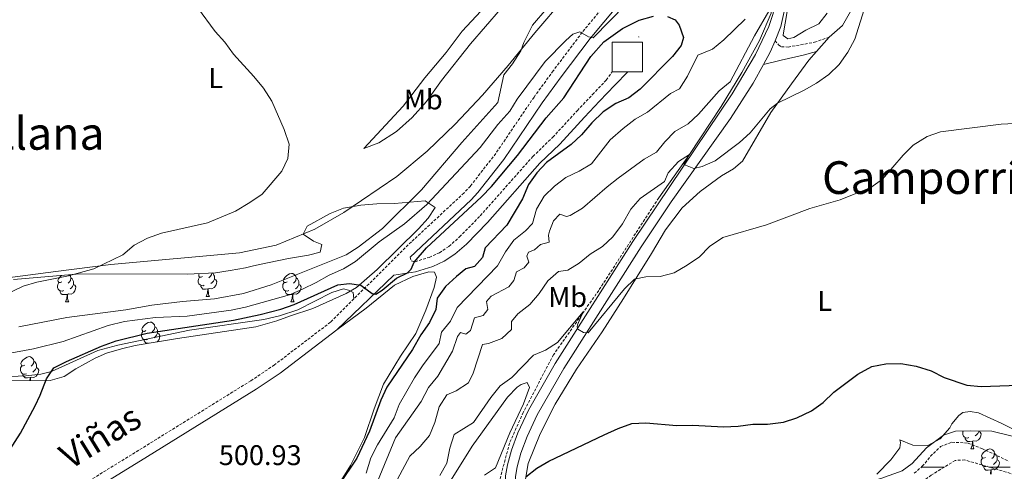
# Model space of a CAD drawing. Units: metres. Extents: x 640772 to 645288, y 4724844 to 4727906.
# Drawn here: x 644023 to 644370, y 4725995 to 4726154 of the extents above; entities that cross this region are included whole.
import ezdxf
from ezdxf.enums import TextEntityAlignment as Align

# ---------------------------------------------------------------- set-up
doc = ezdxf.new("R2010")
doc.units = ezdxf.units.M
doc.header["$MEASUREMENT"] = 0
doc.linetypes.add('TRAZOS', pattern=[0.75, 0.5, -0.25])
doc.linetypes.add('TRAZOSX2', pattern=[1.5, 1, -0.5])
for name, color, linetype, lineweight in [('Carátula', 7, 'Continuous', 5), ('Level 11', 142, 'TRAZOSX2', 13), ('Level 16', 1, 'Continuous', 13), ('Level 18', 19, 'Continuous', 0), ('Level 21', 1, 'TRAZOS', 0), ('Level 35', 92, 'Continuous', 0), ('Level 36', 142, 'Continuous', 0), ('Level 37', 92, 'Continuous', 0), ('Level 4', 36, 'Continuous', 30), ('Level 41', 39, 'Continuous', 0), ('Level 44', 19, 'Continuous', 0), ('Level 45', 7, 'Continuous', 0), ('Level 5', 36, 'Continuous', 0), ('Level 51', 142, 'TRAZOSX2', 13), ('Level 53', 1, 'Continuous', 0), ('Level 54', 13, 'Continuous', 0), ('Level 7', 19, 'Continuous', 0)]:
    doc.layers.add(name, color=color, linetype=linetype, lineweight=lineweight)
doc.styles.add('Arial', font='ARIAL.TTF', dxfattribs={"height": 0.2})

# ---------------------------------------------------------------- blocks, each defined once
blk = doc.blocks.new('5PATER')
at = {"layer": 'Carátula', "linetype": 'Continuous', "lineweight": 5}
h = blk.add_hatch(color=250, dxfattribs=at)
edge = h.paths.add_edge_path()
edge.add_ellipse((0, 0), major_axis=(-1.33, -1.34), ratio=0.999422, start_angle=0, end_angle=360)

msp = doc.modelspace()

# ---------------------------------------------------------------- linework, layer by layer
at = {"layer": 'Level 11', "color": 142, "linetype": 'TRAZOSX2', "lineweight": 13}
for points in [[(644248.13, 4726091.02, 484.39), (644227.02, 4726058.45, 481.27), (644211.1, 4726035.78, 479.61), (644200.44, 4726015.5, 478.05), (644195.62, 4726004.66, 477.35), (644192.15, 4725991.7, 476.4), (644194.27, 4725981.46, 475.01), (644198.64, 4725968.65, 473.75), (644204.98, 4725955.84, 471.74), (644211.31, 4725946.8, 470.15)], [(644338.11, 4725994.06, 472.24), (644340.94, 4725996.5, 472.24), (644343.8, 4726000.03, 472.36), (644347.39, 4726003.46, 472.36), (644351.34, 4726004.99, 472.36), (644357.03, 4726004.69, 472.48), (644361.88, 4726002.78, 472.48), (644371.38, 4725998.3, 472.59)], [(644380.61, 4725991.48, 472.71), (644355.91, 4725998.74, 472.48), (644352.54, 4725998.56, 472.36), (644344.1, 4725993.42, 472.24), (644311.35, 4725968.37, 471.54), (644304.34, 4725960.8, 471.43), (644298.79, 4725952.07, 471.31), (644292.72, 4725942.67, 470.61), (644286.99, 4725936.64, 470.38), (644281.34, 4725932.61, 470.38), (644259.62, 4725937.02, 469.91), (644244.85, 4725942.89, 469.79), (644230.47, 4725946.99, 469.79), (644225.61, 4725947.09, 469.67), (644221.81, 4725946.17, 469.67)]]:
    msp.add_polyline3d(points, dxfattribs=at)
at = {"layer": 'Level 16', "color": 5, "linetype": 'Continuous', "lineweight": 0, "ltscale": 0.5}
msp.add_polyline3d([(644248.13, 4726091.02, 483.73), (644258.93, 4726106.3, 485.01), (644270.13, 4726123.18, 486.62), (644277.41, 4726135.1, 487.78), (644283.58, 4726146.47, 488.66), (644287.72, 4726156.09, 489.39), (644288.31, 4726160.51, 489.83), (644285.92, 4726170.91, 490.45), (644283.37, 4726176.96, 490.74), (644278.68, 4726183.92, 490.89), (644269.79, 4726191.07, 490.16)], dxfattribs=at)
at = {"layer": 'Level 18', "color": 1, "linetype": 'TRAZOSX2', "lineweight": 13}
msp.add_line((644237.3, 4726135.42, 504.69), (644231.74, 4726135.41, 504.69), dxfattribs=at)
msp.add_polyline3d([(644231.74, 4726135.41, 504.69), (644231.72, 4726145.82, 504.69), (644242.45, 4726145.83, 504.69), (644242.47, 4726135.42, 504.69), (644237.3, 4726135.42, 504.69)], dxfattribs=at)
at = {"layer": 'Level 21', "color": 19, "linetype": 'TRAZOSX2', "lineweight": 0}
for points in [[(644265, 4726199.55, 490.63), (644264.41, 4726194.54, 490.75), (644263.24, 4726191.17, 490.87), (644260.36, 4726187.1, 491.31), (644254.27, 4726180.84, 492.15), (644237.19, 4726166.96, 494.16), (644231.11, 4726161.04, 494.53), (644227.78, 4726157.32, 494.58), (644221.22, 4726149.31, 495), (644211, 4726135.77, 495.77), (644204.24, 4726126.53, 496.59), (644190.76, 4726106.64, 497.52), (644181.84, 4726095.19, 498.28), (644179.59, 4726092.77, 498.46), (644161.04, 4726075.51, 499.16), (644140.81, 4726055.44, 500.21)], [(644289.09, 4726146.35, 489.2), (644290.36, 4726144.92, 489.2), (644291.35, 4726144.23, 489.2), (644293.66, 4726144.12, 488.97), (644302.99, 4726145.78, 487.1), (644308.13, 4726147.62, 486.49)], [(644160.63, 4726070.18, 499.31), (644160.94, 4726068.79, 499.77), (644162.34, 4726068.54, 500.24), (644167.34, 4726070.06, 501.06), (644170.92, 4726071.71, 501.29), (644174.29, 4726073.95, 501.76), (644178.04, 4726077.25, 501.77), (644185.29, 4726084.71, 501.59), (644203.85, 4726105.64, 500.95), (644210.85, 4726112.37, 500.36), (644219.49, 4726121.76, 500.47), (644224.84, 4726127.43, 501.99), (644229.68, 4726132.51, 502.81), (644231.74, 4726135.41, 502.93)], [(644140.81, 4726055.44, 500.21), (644132.56, 4726047.25, 500.64), (644112.83, 4726032.2, 501.03), (644104.53, 4726026.62, 501.03), (644066.32, 4726002.93, 500.93), (644048.61, 4725992.02, 500.44), (644026.01, 4725977.81, 500.26), (644016.24, 4725970.99, 500.09), (643991.69, 4725952.79, 499.74), (643987.5, 4725950.06, 499.63), (643978.53, 4725944.92, 499.45), (643968.92, 4725939.98, 499.33), (643957.5, 4725934.67, 499.16), (643939.17, 4725926.69, 498.71), (643908.45, 4725912.07, 498.11), (643889.44, 4725901.27, 497.87), (643870.34, 4725891.14, 497.52), (643860.62, 4725886.41, 497.29), (643851.91, 4725881.5, 497.08), (643832.97, 4725868.13, 496.64), (643817.17, 4725856.39, 496.52), (643812.65, 4725852.24, 496.47), (643797.47, 4725835.77, 495.89), (643792.17, 4725830.39, 495.07)]]:
    msp.add_polyline3d(points, dxfattribs=at)
at = {"layer": 'Level 21', "color": 19, "linetype": 'Continuous', "lineweight": 13}
for points in [[(644289.09, 4726146.35, 489.2), (644291.15, 4726151.35, 489.67), (644292.54, 4726157.74, 490.04), (644291.76, 4726167.53, 490.6), (644289.4, 4726174.53, 490.88), (644286.39, 4726180.7, 490.97), (644281.39, 4726187.9, 490.97), (644271.13, 4726198.33, 490.85)], [(644213.69, 4725945.95, 473.46), (644210.53, 4725950.36, 473.5), (644202.75, 4725962.46, 473.87), (644198.54, 4725971.48, 474.44), (644195.22, 4725981.3, 475.09), (644194.45, 4725985.22, 475.37), (644194.23, 4725993.19, 476.02), (644194.87, 4725997.06, 476.3), (644196.27, 4726002.14, 476.68), (644198.57, 4726008.34, 477.24), (644202.26, 4726016.22, 477.71), (644211.73, 4726032.69, 479.01), (644239.07, 4726075.69, 482.56), (644274.03, 4726127.68, 487.33), (644282.19, 4726141.45, 488.35), (644286.86, 4726151.33, 489.38), (644288.42, 4726155.9, 489.76), (644288.89, 4726159.59, 489.94), (644288.1, 4726167.09, 490.41), (644285.89, 4726173.66, 490.78), (644283.37, 4726178.93, 490.97), (644278.69, 4726185.67, 490.97), (644271.36, 4726193.11, 490.79)], [(644285.03, 4726137.94, 488.41), (644287.42, 4726142.3, 488.82), (644289.09, 4726146.35, 489.2)], [(644216.58, 4725947.92, 473.46), (644213.41, 4725952.34, 473.5), (644205.62, 4725964.18, 473.87), (644203.35, 4725968.4, 474.16), (644201.57, 4725972.63, 474.44), (644198.4, 4725982.11, 475.09), (644197.77, 4725985.59, 475.37), (644197.71, 4725992.86, 476.02), (644198.28, 4725996.31, 476.3), (644199.59, 4726001.07, 476.68), (644201.79, 4726006.99, 477.24), (644205.36, 4726014.61, 477.71), (644214.72, 4726030.88, 479.01), (644241.99, 4726073.79, 482.56), (644252.55, 4726089.6, 483.87), (644273.43, 4726118.97, 486.77), (644281.42, 4726131.35, 487.8), (644285.03, 4726137.94, 488.41)]]:
    msp.add_polyline3d(points, dxfattribs=at)
at = {"layer": 'Level 21', "color": 19, "linetype": 'Continuous', "lineweight": 0}
for points in [[(644160.63, 4726070.18, 499.31), (644182.06, 4726090.3, 498.46), (644184.5, 4726092.92, 498.28), (644193.59, 4726104.58, 497.52), (644207.1, 4726124.52, 496.59), (644213.8, 4726133.69, 495.77), (644223.97, 4726147.15, 495), (644233.63, 4726158.62, 494.53), (644239.52, 4726164.35, 494.16), (644256.63, 4726178.26, 492.15), (644263.03, 4726184.44, 491.31), (644266.62, 4726188.53, 490.87), (644268.56, 4726191.43, 490.9), (644271.36, 4726193.11, 490.79)], [(644303.69, 4726142.57, 486.56), (644299.04, 4726141.27, 487.73), (644291.23, 4726139.48, 488.9), (644285.03, 4726137.94, 488.41)], [(644134.86, 4726044.61, 500.64), (644154.87, 4726063.83, 499.62), (644162.55, 4726065.02, 500.24), (644168.56, 4726066.84, 501.06), (644172.6, 4726068.7, 501.29), (644176.38, 4726071.22, 501.76), (644180.41, 4726074.76, 501.77), (644187.81, 4726082.37, 501.59), (644206.33, 4726103.26, 500.95), (644213.3, 4726109.97, 500.36), (644222, 4726119.42, 500.47), (644227.33, 4726125.07, 501.99), (644232.69, 4726130.69, 502.81), (644237.3, 4726135.42, 502.93)], [(643800, 4725833.36, 495.89), (643815.12, 4725849.76, 496.47), (643819.4, 4725853.69, 496.52), (643835.02, 4725865.3, 496.64), (643853.78, 4725878.54, 497.08), (643862.24, 4725883.31, 497.29), (643871.92, 4725888.02, 497.52), (643891.12, 4725898.21, 497.87), (643910.07, 4725908.97, 498.11), (643940.62, 4725923.51, 498.71), (643958.93, 4725931.48, 499.16), (643970.46, 4725936.84, 499.33), (643980.2, 4725941.85, 499.45), (643989.32, 4725947.08, 499.63), (643993.69, 4725949.92, 499.74), (644018.28, 4725968.15, 500.09), (644027.94, 4725974.9, 500.26), (644050.46, 4725989.05, 500.44), (644068.16, 4725999.96, 500.93), (644106.43, 4726023.68, 501.03), (644114.85, 4726029.35, 501.03), (644134.86, 4726044.61, 500.64)]]:
    msp.add_polyline3d(points, dxfattribs=at)
at = {"layer": 'Level 35', "color": 92, "linetype": 'Continuous', "lineweight": 0, "ltscale": 0.5}
for points in [[(644155.12, 4726089.07, 496.11), (644165.96, 4726090.03, 499.38), (644169.4, 4726087.63, 499.96), (644166.98, 4726083.89, 500.41), (644163.52, 4726080.1, 500.83), (644149, 4726065.75, 502.06), (644141.75, 4726059.42, 502.53), (644138.15, 4726057.3, 502.76), (644126.38, 4726052.02, 502.76), (644118.48, 4726049.45, 503.23), (644113.66, 4726047.71, 503.23), (644106.3, 4726045.58, 503.23), (644078.68, 4726041.52, 503), (644063.82, 4726039.04, 503), (644058.96, 4726037.91, 502.93), (644053.77, 4726036.28, 502.76), (644049.68, 4726034.6, 502.53), (644042.93, 4726030.87, 502.53), (644038.78, 4726028.09, 502.53), (644033.86, 4726026.68, 502.41), (644014.53, 4726026.6, 501.83)], [(644020.98, 4726062.32, 487.46), (644044.42, 4726064.25, 487.94), (644082.17, 4726064.14, 489.57), (644092.12, 4726064.67, 490.37), (644097.3, 4726065.4, 490.47), (644102.65, 4726066.44, 491.29), (644105.52, 4726067.1, 492.13), (644110.42, 4726068.1, 492.12), (644117.82, 4726069.72, 492.6), (644124.81, 4726070.88, 492.49), (644128.98, 4726071.91, 492.49), (644129.55, 4726074.63, 492.13), (644126.55, 4726075.81, 491.78), (644122.93, 4726078.28, 491.2), (644124.31, 4726081.02, 491.32), (644132.49, 4726085.56, 491.32), (644137.19, 4726087.34, 491.43), (644138.51, 4726087.66, 491.55), (644143.27, 4726088.46, 492.87), (644148.9, 4726088.97, 494), (644155.12, 4726089.07, 496.11)], [(644282.31, 4725943.64, 475.67), (644287.51, 4725949.51, 475.9), (644293.75, 4725960.68, 475.9), (644297.39, 4725966.17, 475.9), (644302.1, 4725972.18, 475.9), (644305.72, 4725975.32, 476.13), (644311.36, 4725981.24, 476.6), (644315.84, 4725986.21, 476.6), (644321.99, 4725991.06, 476.83), (644326.38, 4725992.15, 477.3), (644333.88, 4725994.92, 477.54), (644337.32, 4725997.52, 477.54), (644342.43, 4726002.99, 477.54), (644348.43, 4726007.49, 477.77), (644352.62, 4726008.83, 477.77), (644357.76, 4726009.01, 477.77)], [(644357.76, 4726009.01, 477.77), (644365.36, 4726008.83, 478.24), (644372.59, 4726007.13, 478.47)]]:
    msp.add_polyline3d(points, dxfattribs=at)
at = {"layer": 'Level 36', "color": 92, "linetype": 'Continuous', "lineweight": 0}
for p, q in [((644303.69, 4726142.57, 486.56), (644308.13, 4726147.62, 486.49)), ((644088.86, 4726056.27, 0.01), (644089.99, 4726056.27, 0.01)), ((644039.31, 4726054.37, 0.01), (644040.43, 4726054.37, 0.01)), ((644118.63, 4726054.37, 0.01), (644119.76, 4726054.37, 0.01)), ((644358, 4726002.63, 0.01), (644359.13, 4726002.63, 0.01))]:
    msp.add_line(p, q, dxfattribs=at)
for points in [[(644144.28, 4726108.42, 486.03), (644158.21, 4726123.36, 485.8), (644165.82, 4726133.25, 485.91), (644173.34, 4726142.19, 485.91), (644178.88, 4726149.74, 486.15), (644187.17, 4726158.55, 486.61), (644192.68, 4726163.68, 486.73), (644198.91, 4726172.15, 487.08), (644205.63, 4726186.2, 487.31), (644206.83, 4726187.69, 487.31), (644209.14, 4726188.61, 487.31), (644212.29, 4726192.13, 487.43), (644219.41, 4726195.72, 488.37), (644207.12, 4726178.29, 489.07), (644200.01, 4726167.52, 489.18), (644192.46, 4726157.43, 489.18), (644181.89, 4726145.26, 488.72), (644171.66, 4726132.36, 488.13), (644166.34, 4726124.9, 488.01), (644161.31, 4726119.26, 487.66), (644155.77, 4726114.43, 487.43), (644149.59, 4726110.43, 486.85), (644144.28, 4726108.42, 486.03)], [(644214.91, 4726161.5, 490.23), (644204.57, 4726149.09, 490.23), (644195.09, 4726137.65, 489.77), (644186.05, 4726127.22, 489.3), (644176.46, 4726116.98, 488.6), (644166.56, 4726107.42, 488.25), (644155.95, 4726098.53, 488.01), (644137.31, 4726085.92, 487.2), (644127.02, 4726079.97, 487.2), (644113.48, 4726074.42, 486.85), (644100.57, 4726071.7, 486.38), (644055.26, 4726067.58, 485.09), (644035.85, 4726065.12, 484.63), (644001.7, 4726060.59, 484.39), (643987.69, 4726060.59, 484.16), (643957.9, 4726062.3, 483.81), (643949.31, 4726061.34, 483.81), (643943.36, 4726060.12, 483.69), (643937.26, 4726058.43, 483.58), (643931.5, 4726058.46, 483.58), (643925.46, 4726059.74, 483.34), (643921.74, 4726062.67, 483.23), (643919.23, 4726065.91, 483.23), (643904.66, 4726095.72, 482.99)], [(644308.13, 4726147.62, 486.49), (644312.85, 4726151.73, 485.79), (644316.14, 4726157.42, 485.56)], [(644200.8, 4725989.16, 474.7), (644202.14, 4725997.46, 475.4), (644206.41, 4726007.94, 476.1), (644211.68, 4726018.38, 477.03), (644219.16, 4726030.67, 477.97), (644228.21, 4726043.9, 478.67), (644235.72, 4726055.6, 479.37), (644240.5, 4726063.29, 480.07), (644245.61, 4726071.43, 481.24), (644250.55, 4726079.81, 481.82), (644256.34, 4726087.48, 482.29), (644262.71, 4726093.28, 482.29), (644270.25, 4726098.74, 482.41), (644274.49, 4726101.28, 482.41), (644277.59, 4726103.98, 482.64), (644287.63, 4726121.06, 484.74), (644294.85, 4726131.22, 485.56), (644300.96, 4726139.45, 486.61), (644303.69, 4726142.57, 486.56)], [(644038.01, 4726061.43, 0.01), (644037.48, 4726061.16, 0.01), (644036.95, 4726061.22, 0.01), (644036.68, 4726061.59, 0.01), (644036.63, 4726062.01, 0.01), (644036.79, 4726062.53, 0.01), (644037.27, 4726063.13, 0.01), (644037.9, 4726063.66, 0.01), (644037.99, 4726063.72, 0.01)], [(644040.59, 4726063.93, 0.01), (644041.03, 4726063.45, 0.01), (644041.19, 4726062.81, 0.01), (644041.08, 4726061.96, 0.01), (644040.66, 4726061.43, 0.01), (644040.24, 4726061, 0.01)], [(644041.19, 4726062.81, 0.01), (644041.67, 4726062.49, 0.01), (644041.98, 4726061.85, 0.01), (644042.14, 4726061.53, 0.01), (644042.14, 4726060.95, 0.01), (644042.14, 4726060.53, 0.01), (644041.77, 4726059.84, 0.01), (644041.35, 4726059.36, 0.01), (644040.87, 4726058.94, 0.01)], [(644088.15, 4726060.25, 0.01), (644087.72, 4726060.09, 0.01), (644087.14, 4726060.15, 0.01), (644086.66, 4726060.36, 0.01), (644086.24, 4726060.79, 0.01), (644086.02, 4726061.37, 0.01), (644086.02, 4726061.79, 0.01), (644086.08, 4726062.38, 0.01), (644086.5, 4726063.07, 0.01)], [(644087.56, 4726063.33, 0.01), (644087.03, 4726063.07, 0.01), (644086.5, 4726063.12, 0.01), (644086.24, 4726063.49, 0.01), (644086.18, 4726063.92, 0.01), (644086.32, 4726064.36, 0.01)], [(644091.7, 4726062.43, 0.01), (644092.15, 4726062.18, 0.01), (644092.5, 4726061.57, 0.01), (644092.39, 4726060.84, 0.01), (644092.18, 4726060.2, 0.01), (644091.59, 4726059.46, 0.01), (644090.8, 4726058.98, 0.01), (644089.95, 4726059.09, 0.01), (644089.52, 4726058.96, 0.01)], [(644090.74, 4726064.6, 0.01), (644090.64, 4726063.86, 0.01), (644090.21, 4726063.33, 0.01), (644089.79, 4726062.91, 0.01)], [(644090.91, 4726064.61, 0.01), (644091.22, 4726064.4, 0.01), (644091.54, 4726063.76, 0.01), (644091.7, 4726063.44, 0.01), (644091.7, 4726062.86, 0.01), (644091.7, 4726062.43, 0.01), (644091.33, 4726061.74, 0.01), (644090.91, 4726061.26, 0.01), (644090.43, 4726060.84, 0.01)], [(644117.33, 4726061.43, 0.01), (644116.8, 4726061.16, 0.01), (644116.27, 4726061.22, 0.01), (644116.01, 4726061.59, 0.01), (644115.95, 4726062.01, 0.01), (644116.11, 4726062.53, 0.01), (644116.59, 4726063.13, 0.01), (644117.23, 4726063.66, 0.01), (644118.13, 4726064.24, 0.01), (644118.87, 4726064.4, 0.01), (644119.3, 4726064.35, 0.01), (644119.83, 4726064.03, 0.01), (644120.36, 4726063.45, 0.01), (644120.52, 4726062.81, 0.01), (644120.41, 4726061.96, 0.01), (644119.98, 4726061.43, 0.01), (644119.56, 4726061, 0.01)], [(644120.52, 4726062.81, 0.01), (644120.99, 4726062.49, 0.01), (644121.31, 4726061.85, 0.01), (644121.47, 4726061.53, 0.01), (644121.47, 4726060.95, 0.01), (644121.47, 4726060.53, 0.01), (644121.1, 4726059.84, 0.01), (644120.68, 4726059.36, 0.01), (644120.2, 4726058.94, 0.01)], [(644134.86, 4726044.61, 500.64), (644145.1, 4726052.19, 501.11), (644155.14, 4726060.29, 501.34), (644161.56, 4726063.3, 501.46), (644167.24, 4726064.96, 501.69), (644169.16, 4726064.87, 501.81), (644169.94, 4726063.12, 501.69), (644169.05, 4726059.4, 501.69), (644166.13, 4726051.42, 501.57), (644162.64, 4726043.28, 501.11), (644157.2, 4726035.26, 500.99), (644151.26, 4726025.39, 500.87), (644147.96, 4726016.77, 500.87), (644144.49, 4726006.67, 500.52), (644139.63, 4725996.84, 500.29), (644133.18, 4725986.45, 499.94)], [(644017.18, 4726028.06, 499.62), (644025.33, 4726028.41, 499.97), (644030.64, 4726029, 499.97), (644034.37, 4726029.9, 500.08), (644050.62, 4726037.28, 500.08), (644057.67, 4726039.2, 500.08), (644082.97, 4726044.45, 500.55), (644109.1, 4726048.17, 500.9), (644114.64, 4726049.48, 500.79), (644121.1, 4726051.61, 500.79), (644133.03, 4726057.73, 500.44), (644137.12, 4726059.02, 500.44), (644138.97, 4726058.53, 500.44), (644140.6, 4726057.75, 500.44), (644140.81, 4726055.44, 500.21)], [(644038.59, 4726058.35, 0.01), (644038.17, 4726058.19, 0.01), (644037.58, 4726058.25, 0.01), (644037.11, 4726058.46, 0.01), (644036.68, 4726058.88, 0.01), (644036.47, 4726059.47, 0.01), (644036.47, 4726059.89, 0.01), (644036.52, 4726060.47, 0.01), (644036.95, 4726061.16, 0.01)], [(644042.14, 4726060.53, 0.01), (644042.6, 4726060.28, 0.01), (644042.94, 4726059.66, 0.01), (644042.83, 4726058.94, 0.01), (644042.62, 4726058.3, 0.01), (644042.04, 4726057.56, 0.01), (644041.24, 4726057.08, 0.01), (644040.39, 4726057.18, 0.01), (644039.96, 4726057.05, 0.01)], [(644089.41, 4726058.96, 0.01), (644088.52, 4726058.87, 0.01), (644087.67, 4726058.87, 0.01), (644087.25, 4726059.3, 0.01), (644086.93, 4726059.78, 0.01), (644086.93, 4726060.09, 0.01)], [(644088.86, 4726056.27, 0.01), (644089.3, 4726057.43, 0.01), (644089.41, 4726058.96, 0.01), (644089.52, 4726058.96, 0.01), (644089.55, 4726058.37, 0.01), (644089.59, 4726057.69, 0.01), (644089.66, 4726057.07, 0.01), (644089.77, 4726056.67, 0.01), (644089.99, 4726056.27, 0.01)], [(644117.92, 4726058.35, 0.01), (644117.49, 4726058.19, 0.01), (644116.91, 4726058.25, 0.01), (644116.43, 4726058.46, 0.01), (644116.01, 4726058.88, 0.01), (644115.79, 4726059.47, 0.01), (644115.79, 4726059.89, 0.01), (644115.85, 4726060.47, 0.01), (644116.27, 4726061.16, 0.01)], [(644121.47, 4726060.53, 0.01), (644121.92, 4726060.28, 0.01), (644122.27, 4726059.66, 0.01), (644122.16, 4726058.94, 0.01), (644121.95, 4726058.3, 0.01), (644121.36, 4726057.56, 0.01), (644120.57, 4726057.08, 0.01), (644119.72, 4726057.18, 0.01), (644119.29, 4726057.05, 0.01)], [(644039.85, 4726057.05, 0.01), (644038.96, 4726056.97, 0.01), (644038.12, 4726056.97, 0.01), (644037.69, 4726057.4, 0.01), (644037.37, 4726057.87, 0.01), (644037.37, 4726058.19, 0.01)], [(644039.31, 4726054.37, 0.01), (644039.74, 4726055.53, 0.01), (644039.85, 4726057.05, 0.01), (644039.96, 4726057.05, 0.01), (644040, 4726056.47, 0.01), (644040.03, 4726055.78, 0.01), (644040.1, 4726055.17, 0.01), (644040.22, 4726054.77, 0.01), (644040.43, 4726054.37, 0.01)], [(644119.18, 4726057.05, 0.01), (644118.29, 4726056.97, 0.01), (644117.44, 4726056.97, 0.01), (644117.02, 4726057.4, 0.01), (644116.7, 4726057.87, 0.01), (644116.7, 4726058.19, 0.01)], [(644118.63, 4726054.37, 0.01), (644119.07, 4726055.53, 0.01), (644119.18, 4726057.05, 0.01), (644119.29, 4726057.05, 0.01), (644119.32, 4726056.47, 0.01), (644119.36, 4726055.78, 0.01), (644119.43, 4726055.17, 0.01), (644119.54, 4726054.77, 0.01), (644119.76, 4726054.37, 0.01)], [(644067.58, 4726044.28, 0.01), (644067.05, 4726044.02, 0.01), (644066.52, 4726044.07, 0.01), (644066.26, 4726044.44, 0.01), (644066.2, 4726044.87, 0.01), (644066.36, 4726045.39, 0.01), (644066.84, 4726045.98, 0.01), (644067.48, 4726046.51, 0.01), (644068.38, 4726047.1, 0.01), (644069.12, 4726047.26, 0.01), (644069.55, 4726047.2, 0.01), (644070.08, 4726046.89, 0.01), (644070.61, 4726046.3, 0.01), (644070.77, 4726045.66, 0.01), (644070.66, 4726044.81, 0.01), (644070.23, 4726044.28, 0.01), (644069.81, 4726043.86, 0.01)], [(644070.77, 4726045.66, 0.01), (644071.24, 4726045.35, 0.01), (644071.56, 4726044.71, 0.01), (644071.72, 4726044.39, 0.01), (644071.72, 4726043.81, 0.01), (644071.72, 4726043.38, 0.01), (644071.35, 4726042.69, 0.01), (644070.93, 4726042.21, 0.01), (644070.45, 4726041.79, 0.01)], [(644068.17, 4726041.2, 0.01), (644067.74, 4726041.04, 0.01), (644067.16, 4726041.1, 0.01), (644066.68, 4726041.31, 0.01), (644066.26, 4726041.74, 0.01), (644066.04, 4726042.32, 0.01), (644066.04, 4726042.74, 0.01), (644066.1, 4726043.33, 0.01), (644066.52, 4726044.02, 0.01)], [(644071.72, 4726043.38, 0.01), (644072.17, 4726043.13, 0.01), (644072.52, 4726042.52, 0.01), (644072.41, 4726041.79, 0.01), (644072.2, 4726041.15, 0.01), (644071.61, 4726040.41, 0.01), (644071.45, 4726040.31, 0.01)], [(644068.49, 4726039.82, 0.01), (644067.69, 4726039.82, 0.01), (644067.27, 4726040.25, 0.01), (644066.95, 4726040.73, 0.01), (644066.95, 4726041.04, 0.01)], [(644024.95, 4726032.14, 0.01), (644024.42, 4726031.88, 0.01), (644023.89, 4726031.93, 0.01), (644023.62, 4726032.3, 0.01), (644023.57, 4726032.73, 0.01), (644023.73, 4726033.25, 0.01), (644024.21, 4726033.84, 0.01), (644024.84, 4726034.37, 0.01), (644025.74, 4726034.96, 0.01), (644026.49, 4726035.12, 0.01), (644026.91, 4726035.06, 0.01), (644027.44, 4726034.75, 0.01), (644027.97, 4726034.16, 0.01), (644028.13, 4726033.52, 0.01), (644028.02, 4726032.67, 0.01), (644027.6, 4726032.14, 0.01), (644027.18, 4726031.72, 0.01)], [(644025.53, 4726029.06, 0.01), (644025.11, 4726028.9, 0.01), (644024.52, 4726028.96, 0.01), (644024.05, 4726029.17, 0.01), (644023.62, 4726029.6, 0.01), (644023.41, 4726030.18, 0.01), (644023.41, 4726030.6, 0.01), (644023.46, 4726031.19, 0.01), (644023.89, 4726031.88, 0.01)], [(644029.08, 4726031.24, 0.01), (644029.54, 4726030.99, 0.01), (644029.88, 4726030.38, 0.01), (644029.77, 4726029.65, 0.01), (644029.56, 4726029.01, 0.01), (644028.98, 4726028.27, 0.01), (644028.18, 4726027.79, 0.01), (644027.33, 4726027.9, 0.01), (644026.9, 4726027.77, 0.01)], [(644028.13, 4726033.52, 0.01), (644028.61, 4726033.21, 0.01), (644028.92, 4726032.57, 0.01), (644029.08, 4726032.25, 0.01), (644029.08, 4726031.67, 0.01), (644029.08, 4726031.24, 0.01), (644028.71, 4726030.55, 0.01), (644028.29, 4726030.07, 0.01), (644027.81, 4726029.65, 0.01)], [(644026.79, 4726027.77, 0.01), (644025.9, 4726027.68, 0.01), (644025.06, 4726027.68, 0.01), (644024.63, 4726028.11, 0.01), (644024.31, 4726028.59, 0.01), (644024.31, 4726028.9, 0.01)], [(644026.71, 4726026.65, 0.01), (644026.79, 4726027.77, 0.01), (644026.9, 4726027.77, 0.01), (644026.94, 4726027.18, 0.01), (644026.96, 4726026.65, 0.01)], [(644173.32, 4725988.93, 476.92), (644182.47, 4726003.62, 477.5), (644194.89, 4726020.82, 478.55), (644198.29, 4726024.42, 478.67), (644199.72, 4726025.35, 478.67), (644201.81, 4726025.97, 478.55), (644202.68, 4726024.2, 478.55), (644200.56, 4726018.48, 477.97), (644195.7, 4726008.31, 477.27), (644190.7, 4725995.93, 476.33)], [(644378.07, 4726007, 474.11), (644368.89, 4726011.61, 474.11), (644360.67, 4726015.33, 474.46), (644357.82, 4726015.8, 474.46), (644355.16, 4726015.41, 474.35), (644353.8, 4726014.44, 474.23), (644351.37, 4726011.51, 474), (644350.64, 4726010.03, 473.88), (644347.2, 4726006.15, 473.65), (644342.9, 4726003.85, 473.53), (644337.65, 4726003.89, 473.53), (644333.07, 4726005.85, 473.76), (644333.23, 4726004.85, 473.65), (644333.01, 4726003.01, 473.65), (644329.82, 4725998.77, 473.53), (644324.88, 4725993.7, 473.18)], [(644357.29, 4726006.61, 0.01), (644356.86, 4726006.45, 0.01), (644356.28, 4726006.51, 0.01), (644355.8, 4726006.72, 0.01), (644355.38, 4726007.15, 0.01), (644355.16, 4726007.73, 0.01), (644355.16, 4726008.15, 0.01), (644355.22, 4726008.74, 0.01), (644355.33, 4726008.93, 0.01)], [(644360.84, 4726008.79, 0.01), (644361.29, 4726008.54, 0.01), (644361.64, 4726007.93, 0.01), (644361.53, 4726007.2, 0.01), (644361.32, 4726006.56, 0.01), (644360.73, 4726005.82, 0.01), (644359.94, 4726005.34, 0.01), (644359.09, 4726005.45, 0.01), (644358.66, 4726005.32, 0.01)], [(644360.84, 4726008.94, 0.01), (644360.84, 4726008.79, 0.01), (644360.47, 4726008.1, 0.01), (644360.05, 4726007.62, 0.01), (644359.57, 4726007.2, 0.01)], [(644358.55, 4726005.32, 0.01), (644357.66, 4726005.23, 0.01), (644356.81, 4726005.23, 0.01), (644356.39, 4726005.66, 0.01), (644356.07, 4726006.14, 0.01), (644356.07, 4726006.45, 0.01)], [(644358, 4726002.63, 0.01), (644358.44, 4726003.79, 0.01), (644358.55, 4726005.32, 0.01), (644358.66, 4726005.32, 0.01), (644358.69, 4726004.73, 0.01), (644358.73, 4726004.05, 0.01), (644358.8, 4726003.43, 0.01), (644358.91, 4726003.03, 0.01), (644359.13, 4726002.63, 0.01)], [(644363.18, 4725999.66, 0.01), (644362.65, 4725999.39, 0.01), (644362.12, 4725999.45, 0.01), (644361.85, 4725999.82, 0.01), (644361.8, 4726000.24, 0.01), (644361.96, 4726000.76, 0.01), (644362.44, 4726001.36, 0.01), (644363.07, 4726001.89, 0.01), (644363.97, 4726002.47, 0.01), (644364.72, 4726002.63, 0.01), (644365.14, 4726002.58, 0.01), (644365.67, 4726002.26, 0.01), (644366.2, 4726001.68, 0.01), (644366.36, 4726001.04, 0.01), (644366.25, 4726000.19, 0.01), (644365.83, 4725999.66, 0.01), (644365.41, 4725999.23, 0.01)], [(644366.36, 4726001.04, 0.01), (644366.84, 4726000.72, 0.01), (644367.15, 4726000.08, 0.01), (644367.31, 4725999.76, 0.01), (644367.31, 4725999.18, 0.01), (644367.31, 4725998.76, 0.01), (644366.94, 4725998.07, 0.01), (644366.52, 4725997.59, 0.01), (644366.04, 4725997.17, 0.01)], [(644363.76, 4725996.58, 0.01), (644363.34, 4725996.42, 0.01), (644362.75, 4725996.48, 0.01), (644362.28, 4725996.69, 0.01), (644361.85, 4725997.11, 0.01), (644361.64, 4725997.7, 0.01), (644361.64, 4725998.12, 0.01), (644361.69, 4725998.7, 0.01), (644362.12, 4725999.39, 0.01)], [(644365.02, 4725995.28, 0.01), (644364.13, 4725995.2, 0.01), (644363.29, 4725995.2, 0.01), (644362.86, 4725995.63, 0.01), (644362.54, 4725996.1, 0.01), (644362.54, 4725996.42, 0.01)], [(644367.31, 4725998.76, 0.01), (644367.77, 4725998.51, 0.01), (644368.11, 4725997.89, 0.01), (644368, 4725997.17, 0.01), (644367.79, 4725996.53, 0.01), (644367.21, 4725995.79, 0.01), (644366.41, 4725995.31, 0.01), (644365.56, 4725995.41, 0.01), (644365.13, 4725995.28, 0.01)], [(644190.7, 4725995.93, 476.33), (644186.82, 4725993.33, 476.57)], [(644364.89, 4725993.7, 0.01), (644364.91, 4725993.76, 0.01), (644365.02, 4725995.28, 0.01), (644365.13, 4725995.28, 0.01), (644365.17, 4725994.7, 0.01), (644365.2, 4725994.01, 0.01), (644365.23, 4725993.76, 0.01)]]:
    msp.add_polyline3d(points, dxfattribs=at)
at = {"layer": 'Level 36', "color": 142, "linetype": 'Continuous', "lineweight": 0}
for points in [[(644340.56, 4725996.17, 0.01), (644348.62, 4725996.17, 0.01)], [(644364.65, 4725996.17, 0.01), (644371.81, 4725996.17, 0.01)]]:
    msp.add_polyline3d(points, dxfattribs=at)
at = {"layer": 'Level 4', "color": 36, "linetype": 'Continuous', "lineweight": 30}
for points in [[(644017.79, 4725999.31, 500.01), (644023.41, 4726008.22, 500.01), (644028.6, 4726017.76, 500.01), (644030.37, 4726021.51, 500.01), (644032.56, 4726027.35, 500.01), (644035.12, 4726031.16, 500.01), (644039.59, 4726033.43, 500.01), (644051.91, 4726038.86, 500.01), (644057.17, 4726040.65, 500.01), (644068.06, 4726043.41, 500.01), (644098.45, 4726047.91, 500.01), (644107.76, 4726049.94, 500.01), (644115.1, 4726051.87, 500.01), (644119.83, 4726053.47, 500.01), (644135.18, 4726060.36, 500.01), (644139.28, 4726060.87, 500.01), (644143.26, 4726060.25, 500.01), (644147.27, 4726057.39, 500.01), (644148.55, 4726057.14, 500.01), (644150.78, 4726058.55, 500.01), (644155.81, 4726062.7, 500.01), (644159.7, 4726064.58, 500.01), (644160.93, 4726065.97, 500.01), (644162.07, 4726068.39, 500.01), (644166.32, 4726073.48, 500.01), (644185.79, 4726091.35, 500.01), (644189.22, 4726094.98, 500.01), (644198.47, 4726105.92, 500.01), (644208.5, 4726119.14, 500.01), (644214.78, 4726126.26, 500.01), (644224.25, 4726140.83, 500.01), (644228.81, 4726145.92, 500.01), (644235.42, 4726150.67, 500.01), (644241.23, 4726153.63, 500.01), (644246.25, 4726155.05, 500.01)], [(644253.87, 4726153.75, 500.01), (644255.39, 4726151.77, 500.01), (644256.91, 4726147.46, 500.01), (644255.99, 4726144.7, 500.01), (644252.94, 4726140.83, 500.01), (644241.66, 4726129.33, 500.01), (644237.62, 4726126.23, 500.01), (644233.02, 4726124.26, 500.01), (644228.61, 4726121.26, 500.01), (644224.57, 4726117.48, 500.01), (644220.94, 4726113.26, 500.01), (644217.35, 4726109.78, 500.01), (644208.68, 4726103.46, 500.01), (644205.27, 4726099.81, 500.01), (644202.28, 4726095.68, 500.01), (644200.22, 4726090.68, 500.01), (644194.67, 4726081.4, 500.01), (644186.98, 4726073.38, 500.01), (644186.1, 4726070.04, 500.01), (644183.28, 4726066.88, 500.01), (644180.18, 4726066.08, 500.01), (644176.94, 4726063.38, 500.01), (644173.03, 4726059.77, 500.01), (644170.1, 4726055.72, 500.01), (644169.63, 4726051.7, 500.01), (644167.47, 4726047.19, 500.01), (644164.38, 4726042.82, 500.01), (644161.47, 4726037.68, 500.01), (644152.42, 4726024.34, 500.01), (644150.33, 4726019.8, 500.01), (644146.32, 4726008.86, 500.01), (644141.87, 4725999.41, 500.01), (644135.68, 4725990.09, 500.01)], [(644251.25, 4726154.9, 500.01), (644253.87, 4726153.75, 500.01)], [(644201.39, 4725992.84, 475.01), (644205.17, 4725995.79, 475.01), (644209.46, 4725998.35, 475.01), (644228.89, 4726007.55, 475.01), (644233.85, 4726009.86, 475.01), (644238.65, 4726011.55, 475.01), (644243.65, 4726011.77, 475.01), (644254.55, 4726010.92, 475.01), (644260.12, 4726011, 475.01), (644270.91, 4726010.36, 475.01), (644276.1, 4726010.59, 475.01), (644281.28, 4726011.29, 475.01), (644286.45, 4726011.34, 475.01), (644292.02, 4726012.02, 475.01), (644296.79, 4726013.54, 475.01), (644301.91, 4726016.09, 475.01), (644305.99, 4726018.97, 475.01), (644309.75, 4726022.61, 475.01), (644318.24, 4726028.91, 475.01), (644323.17, 4726031.59, 475.01), (644328.08, 4726032.55, 475.01), (644333.35, 4726032.74, 475.01), (644338.79, 4726031.72, 475.01), (644344.03, 4726030.07, 475.01), (644348.6, 4726027.82, 475.01), (644356.61, 4726025.06, 475.01), (644361.6, 4726024.64, 475.01), (644378.07, 4726025.22, 475.01)]]:
    msp.add_polyline3d(points, dxfattribs=at)
at = {"layer": 'Level 5', "color": 36, "linetype": 'Continuous', "lineweight": 0}
for points in [[(644017.22, 4726035.87, 495.01), (644028.06, 4726037.85, 495.01), (644038.43, 4726040.44, 495.01), (644054.33, 4726046.08, 495.01), (644060.09, 4726047.5, 495.01), (644070.91, 4726048.87, 495.01), (644082.07, 4726049.32, 495.01), (644097.63, 4726051.48, 495.01), (644102.69, 4726052.56, 495.01), (644118.09, 4726056.83, 495.01), (644122.72, 4726058.84, 495.01), (644127.57, 4726061.16, 495.01), (644132.13, 4726063.85, 495.01), (644137.15, 4726065.99, 495.01), (644141.39, 4726068.63, 495.01), (644149.76, 4726075.57, 495.01), (644158.62, 4726081.88, 495.01), (644166.48, 4726088.64, 495.01), (644185.22, 4726108.71, 495.01), (644191.45, 4726116.82, 495.01), (644195.7, 4726121.49, 495.01), (644198.35, 4726125.73, 495.01), (644208.12, 4726138.98, 495.01), (644215.43, 4726146.47, 495.01), (644217.91, 4726148.61, 495.01), (644220.38, 4726149.43, 495.01), (644223.39, 4726147.74, 495.01), (644225.09, 4726147.4, 495.01), (644236.66, 4726159.19, 495.01)], [(644085.74, 4726158.09, 485.01), (644092, 4726149.56, 485.01), (644095.33, 4726145.83, 485.01), (644098.37, 4726141.65, 485.01), (644105.59, 4726133.8, 485.01), (644108.94, 4726129.67, 485.01), (644111.93, 4726125.01, 485.01), (644116.32, 4726115.08, 485.01), (644118.02, 4726109.87, 485.01), (644117.59, 4726104.91, 485.01), (644115.44, 4726100.4, 485.01), (644108.5, 4726092.28, 485.01), (644104.16, 4726089.39, 485.01), (644099.14, 4726086.28, 485.01), (644089.25, 4726082.21, 485.01), (644073.12, 4726078.57, 485.01), (644068.13, 4726076.77, 485.01), (644063.51, 4726074.42, 485.01), (644059.45, 4726070.91, 485.01), (644049.21, 4726066.01, 485.01), (644040.35, 4726063.54, 485.01), (644029.15, 4726061.28, 485.01), (644024.34, 4726059.9, 485.01), (644014.32, 4726055.15, 485.01)], [(644208.75, 4726157.72, 490.01), (644203.69, 4726151.88, 490.01), (644200.65, 4726145.71, 490.01), (644199.59, 4726142.83, 490.01), (644196.7, 4726138.2, 490.01), (644193.56, 4726134.31, 490.01), (644191.45, 4726124.57, 490.01), (644178.77, 4726110.47, 490.01), (644164.65, 4726093.9, 490.01), (644150.9, 4726080.28, 490.01), (644142.28, 4726073.66, 490.01), (644138.09, 4726070.91, 490.01), (644111.72, 4726060.44, 490.01), (644101.89, 4726057.37, 490.01), (644091.74, 4726055.47, 490.01), (644080.49, 4726054.53, 490.01), (644069.64, 4726053.21, 490.01), (644060.56, 4726051.63, 490.01), (644039.77, 4726048.85, 490.01), (644022.89, 4726045.63, 490.01)], [(644178.34, 4726043.63, 490.01), (644180.21, 4726042.97, 490.01), (644181.85, 4726044.34, 490.01), (644183.28, 4726048.78, 490.01), (644186.35, 4726049.58, 490.01), (644187.98, 4726051.77, 490.01), (644187.48, 4726054.48, 490.01), (644189.16, 4726056.41, 490.01), (644195.31, 4726059.65, 490.01), (644197.18, 4726061.95, 490.01), (644198.04, 4726064.98, 490.01), (644200.74, 4726066.42, 490.01), (644202.35, 4726068.4, 490.01), (644201.75, 4726070.53, 490.01), (644202.24, 4726071.9, 490.01), (644204.41, 4726072.72, 490.01), (644206.49, 4726074.62, 490.01), (644209.61, 4726075.4, 490.01), (644209.38, 4726077.9, 490.01), (644209.67, 4726079.25, 490.01), (644211.06, 4726082.97, 490.01), (644213.28, 4726085.31, 490.01), (644215.71, 4726084.49, 490.01), (644216.96, 4726084.82, 490.01), (644221.27, 4726087.37, 490.01), (644229.93, 4726094.92, 490.01), (644233.91, 4726097.96, 490.01), (644243.03, 4726104.63, 490.01), (644247.37, 4726107.12, 490.01), (644250.28, 4726110.77, 490.01), (644253.8, 4726114.33, 490.01), (644258.47, 4726117.03, 490.01), (644262.09, 4726120.47, 490.01), (644269.43, 4726128.69, 490.01), (644273.3, 4726131.88, 490.01), (644281.84, 4726148.04, 490.01), (644286.94, 4726156.74, 490.01)], [(644182.75, 4726029.31, 485.01), (644186.1, 4726039.38, 485.01), (644188.23, 4726039.71, 485.01), (644192.89, 4726041.5, 485.01), (644196.35, 4726044.71, 485.01), (644196.36, 4726047.5, 485.01), (644198.5, 4726050.21, 485.01), (644202.76, 4726053.51, 485.01), (644206.1, 4726057.36, 485.01), (644209.14, 4726061.79, 485.01), (644212.86, 4726065.13, 485.01), (644216.14, 4726065.58, 485.01), (644220.07, 4726068.01, 485.01), (644223.99, 4726071.19, 485.01), (644228.33, 4726073.9, 485.01), (644232.02, 4726077.27, 485.01), (644235.4, 4726081.83, 485.01), (644238.36, 4726086.99, 485.01), (644241.61, 4726090.8, 485.01), (644250.12, 4726096.73, 485.01), (644251.49, 4726099.84, 485.01), (644255.15, 4726103.79, 485.01), (644258.93, 4726106.3, 485.01), (644256.94, 4726102.73, 485.01), (644260.46, 4726101.31, 485.01), (644263.44, 4726102.04, 485.01), (644268.05, 4726104, 485.01), (644276.58, 4726110.56, 485.01), (644280.28, 4726113.92, 485.01), (644287.37, 4726122.31, 485.01), (644290.01, 4726124.41, 485.01), (644299.29, 4726128.89, 485.01), (644303.69, 4726131.38, 485.01), (644308.07, 4726134.51, 485.01), (644311.63, 4726138.03, 485.01), (644314.76, 4726142.36, 485.01), (644317.21, 4726146.95, 485.01), (644320.43, 4726157.34, 485.01)], [(644293.39, 4726156.69, 490.01), (644291.93, 4726148.44, 490.01), (644291.96, 4726148.17, 490.01), (644293.54, 4726146.97, 490.01), (644295.69, 4726147.46, 490.01), (644299.96, 4726150.1, 490.01), (644304.48, 4726152.31, 490.01), (644307.39, 4726156.08, 490.01)], [(644278.53, 4726153.98, 495.01), (644271.05, 4726146.71, 495.01), (644267.03, 4726143.39, 495.01), (644261.92, 4726141.23, 495.01), (644258.24, 4726133.89, 495.01), (644255.47, 4726129.42, 495.01), (644252.26, 4726127.72, 495.01), (644244.18, 4726121.2, 495.01), (644239.82, 4726118.75, 495.01)], [(644239.82, 4726118.75, 495.01), (644235.6, 4726115.49, 495.01), (644231.06, 4726111.44, 495.01), (644224.43, 4726103.04, 495.01), (644220.14, 4726100.47, 495.01), (644215.47, 4726098.24, 495.01), (644211.4, 4726095.14, 495.01), (644207.81, 4726091.66, 495.01), (644205.16, 4726087.06, 495.01), (644203.74, 4726081.94, 495.01), (644201.23, 4726079.45, 495.01), (644197.15, 4726076.18, 495.01), (644194.15, 4726071.99, 495.01), (644191.41, 4726067.14, 495.01), (644177.17, 4726052.37, 495.01), (644174.81, 4726047.63, 495.01), (644171.68, 4726043.73, 495.01), (644170.87, 4726039.75, 495.01), (644164.92, 4726031.82, 495.01), (644162.14, 4726027.61, 495.01), (644156.78, 4726018.27, 495.01), (644154.99, 4726013.59, 495.01), (644149.11, 4726004.06, 495.01), (644146.73, 4725999.49, 495.01), (644145.08, 4725994.05, 495.01)], [(644171.07, 4725993.28, 480.01), (644173.57, 4725997.62, 480.01), (644174.62, 4726002.92, 480.01), (644176.15, 4726007.7, 480.01), (644182.93, 4726011.92, 480.01), (644188.99, 4726020.71, 480.01), (644192.33, 4726024.8, 480.01), (644196.4, 4726027.72, 480.01), (644204.07, 4726035.67, 480.01), (644208.23, 4726037.35, 480.01), (644212.44, 4726040.05, 480.01), (644221.49, 4726050.88, 480.01), (644219.58, 4726046.34, 480.01), (644219.45, 4726045.59, 480.01), (644219.6, 4726044.83, 480.01), (644221.66, 4726043.59, 480.01), (644223.35, 4726043.55, 480.01), (644236.07, 4726058.93, 480.01), (644239.66, 4726062.41, 480.01), (644243.58, 4726063.2, 480.01), (644248.7, 4726063.38, 480.01), (644253.54, 4726064.62, 480.01), (644258.2, 4726067.32, 480.01), (644262.47, 4726070.28, 480.01), (644266.05, 4726073.91, 480.01), (644270.66, 4726077.12, 480.01), (644286.1, 4726081.53, 480.01), (644301.29, 4726087.23, 480.01), (644312.01, 4726090.35, 480.01), (644322.85, 4726094.67, 480.01), (644326.89, 4726097.63, 480.01), (644334.14, 4726106.02, 480.01), (644337.7, 4726109.52, 480.01), (644342.61, 4726112.62, 480.01), (644347.34, 4726114.27, 480.01), (644368.68, 4726117.02, 480.01), (644385.05, 4726117.77, 480.01)], [(644149.15, 4725991.21, 490.01), (644155.5, 4726006.48, 490.01), (644164.51, 4726019.28, 490.01), (644167.03, 4726024.2, 490.01), (644170.37, 4726028.24, 490.01), (644175.55, 4726037.09, 490.01), (644177.3, 4726042.24, 490.01), (644178.34, 4726043.63, 490.01)], [(644156.15, 4725992, 485.01), (644160.48, 4726000.1, 485.01), (644164.19, 4726003.46, 485.01), (644167.48, 4726007.29, 485.01), (644169.29, 4726011.98, 485.01), (644170.81, 4726017.46, 485.01), (644173.48, 4726021.69, 485.01), (644176.8, 4726023.09, 485.01), (644181.14, 4726025.91, 485.01), (644182.75, 4726029.31, 485.01)]]:
    msp.add_polyline3d(points, dxfattribs=at)
at = {"layer": 'Level 51', "color": 142, "linetype": 'TRAZOSX2', "lineweight": 13}
for points in [[(644338.11, 4725994.06, 0.01), (644340.94, 4725996.5, 0.01), (644343.8, 4726000.03, 0.01), (644347.39, 4726003.46, 0.01), (644351.34, 4726004.99, 0.01), (644357.03, 4726004.69, 0.01), (644361.88, 4726002.78, 0.01), (644371.38, 4725998.3, 0.01)], [(644380.61, 4725991.48, 0.01), (644355.91, 4725998.74, 0.01), (644352.54, 4725998.56, 0.01), (644344.1, 4725993.42, 0.01)]]:
    msp.add_polyline3d(points, dxfattribs=at)
at = {"layer": 'Level 53', "color": 1, "linetype": 'Continuous', "lineweight": 0}
msp.add_polyline3d([(644237.3, 4726135.42, 504.69), (644231.74, 4726135.41, 504.69), (644231.72, 4726145.82, 504.69), (644242.45, 4726145.83, 504.69), (644242.47, 4726135.42, 504.69), (644237.3, 4726135.42, 504.69)], close=True, dxfattribs=at)
at = {"layer": 'Level 54', "color": 13, "linetype": 'Continuous', "lineweight": 0}
for points in [[(644194.23, 4725993.19, 476.02), (644194.87, 4725997.06, 476.3), (644196.27, 4726002.14, 476.68), (644198.57, 4726008.34, 477.24), (644202.26, 4726016.22, 477.71), (644211.73, 4726032.69, 479.01), (644239.07, 4726075.69, 482.56), (644274.03, 4726127.68, 487.33), (644282.19, 4726141.45, 488.35), (644286.86, 4726151.33, 489.38), (644288.42, 4726155.9, 489.76)], [(644292.54, 4726157.74, 490.04), (644291.15, 4726151.35, 489.67), (644289.09, 4726146.35, 489.2), (644287.42, 4726142.3, 488.82), (644285.03, 4726137.94, 488.41), (644281.42, 4726131.35, 487.8), (644273.43, 4726118.97, 486.77), (644252.55, 4726089.6, 483.87), (644241.99, 4726073.79, 482.56), (644214.72, 4726030.88, 479.01), (644205.36, 4726014.61, 477.71), (644201.79, 4726006.99, 477.24), (644199.59, 4726001.07, 476.68), (644198.28, 4725996.31, 476.3), (644197.71, 4725992.86, 476.02)]]:
    msp.add_polyline3d(points, dxfattribs=at)

# ---------------------------------------------------------------- block references
at = {"layer": 'Level 7', "color": 19, "linetype": 'Continuous', "lineweight": 0, "xscale": 0.1000007614726202, "yscale": 0.1000007614726202}
msp.add_blockref('5PATER', (644241.11, 4726147.69, 502.84), dxfattribs=at)

# ---------------------------------------------------------------- texts
at = {"layer": 'Level 37', "color": 92, "linetype": 'Continuous', "lineweight": 0, "style": 'Arial'}
for s, p in [('L', (644092.19, 4726133.2, 484.93)), ('Mb', (644165.26, 4726125.65, 486.97)), ('Mb', (644216.06, 4726056.1, 482.7)), ('L', (644306.57, 4726054.74, 477.38))]:
    msp.add_text(s, height=7, dxfattribs=at).set_placement(p, align=Align.MIDDLE_CENTER)
at = {"layer": 'Level 41', "color": 19, "linetype": 'Continuous', "lineweight": 0, "style": 'Arial'}
msp.add_text('500.93', height=7, dxfattribs=at).set_placement((644093.26, 4725994.74, 500.94), align=Align.BOTTOM_LEFT)
at = {"layer": 'Level 44', "color": 19, "linetype": 'Continuous', "lineweight": 0, "style": 'Arial'}
msp.add_text('Viñas', height=9, rotation=31.6346, dxfattribs=at).set_placement((644055.32, 4726000.75, 500.54), align=Align.BOTTOM_CENTER)
at = {"layer": 'Level 45', "color": 19, "linetype": 'Continuous', "lineweight": 0, "style": 'Arial'}
for s, p in [('La Llana', (644022.48, 4726113.71, 483.26)), ('Camporrío', (644344.94, 4726098.15, 479.89))]:
    msp.add_text(s, height=11.5, dxfattribs=at).set_placement(p, align=Align.MIDDLE_CENTER)

doc.saveas('drawing.dxf')
